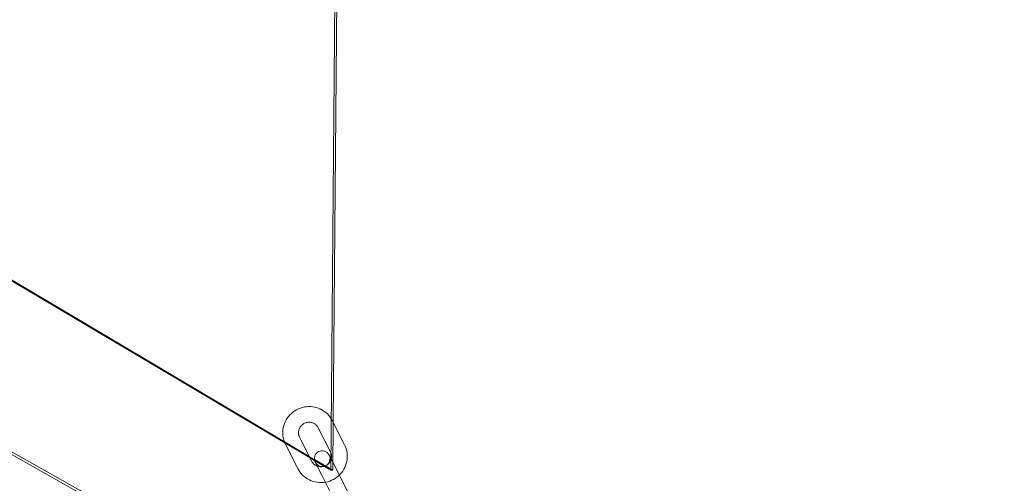
# Model space of a CAD drawing. Units: millimetres. Extents: x -2797 to 6853, y -2589 to 4777.
# Drawn here: x 6475 to 6850, y -467 to -290 of the extents above; entities that cross this region are included whole.
import ezdxf

# ---------------------------------------------------------------- set-up
doc = ezdxf.new("R2010")
doc.units = ezdxf.units.MM

# ---------------------------------------------------------------- blocks, each defined once
blk = doc.blocks.new('A$C520d42ec')
at = {"color": 0, "linetype": 'Continuous', "lineweight": 0}
for p, q in [((-4309.56, 9355.77), (-4283.51, 12426.93)), ((-4282.86, 12426.93), (-4308.75, 9374.11)), ((-6933.94, 10913.9), (-4327.16, 9366.22)), ((-4327.09, 9366.56), (-6933.29, 10913.89)), ((-4277.84, 9276.14), (-4547.68, 9428.48)), ((-4052.5, 9147.87), (-4513.86, 9408.34)), ((-4309.75, 9362.82), (-4314.43, 9372.04)), ((-4304.4, 9365.54), (-4309.08, 9374.76)), ((-4308.75, 9374.11), (-4308.91, 9355.77)), ((-4321.56, 9368.42), (-4321.07, 9367.45)), ((-4321.07, 9367.45), (-4316.88, 9359.2)), ((-4327.16, 9366.22), (-4317.55, 9360.52)), ((-4317.83, 9361.06), (-4327.09, 9366.56)), ((-4326.91, 9365.7), (-4322.23, 9356.48)), ((-4315.9, 9359.92), (-4317.83, 9361.06)), ((-4317.55, 9360.52), (-4315.82, 9359.49)), ((-4308.91, 9355.77), (-4315.9, 9359.92)), ((-4307.62, 9356.43), (-4310.24, 9361.58)), ((-4315.82, 9359.49), (-4309.56, 9355.77)), ((-4315.59, 9358.87), (-4312.97, 9353.71)), ((-4307.62, 9356.43), (-4302.94, 9347.21)), ((-4312.97, 9353.71), (-4308.29, 9344.49)), ((-4309.56, 9355.77), (-4308.91, 9355.77))]:
    blk.add_line(p, q, dxfattribs=at)
for start, end in [(26.9319, 206.9319), (206.9319, 26.9319)]:
    blk.add_arc((-4312.92, 9360.23), 3, start, end, dxfattribs=at)
for points, knots in [([(-4313.78, 9379.25), (-4314.65, 9379.65), (-4315.58, 9379.92), (-4317.58, 9380.19), (-4318.66, 9380.17), (-4320.75, 9379.79), (-4321.78, 9379.43), (-4323.66, 9378.41), (-4324.52, 9377.75), (-4325.98, 9376.2), (-4326.59, 9375.31), (-4327.49, 9373.37), (-4327.79, 9372.34), (-4328.03, 9370.23), (-4327.98, 9369.16), (-4327.66, 9367.61), (-4327.51, 9367.11), (-4327.32, 9366.61)], [3.808369, 3.808369, 3.808369, 3.808369, 4.096375, 4.096375, 4.417238, 4.417238, 4.739304, 4.739304, 5.061767, 5.061767, 5.383678, 5.383678, 5.704281, 5.704281, 6.023313, 6.023313, 6.182357, 6.182357, 6.182357, 6.182357]), ([(-4309.08, 9374.76), (-4309.56, 9375.7), (-4310.19, 9376.56), (-4311.69, 9378.03), (-4312.56, 9378.65), (-4313.59, 9379.16), (-4313.69, 9379.21), (-4313.78, 9379.25)], [3.1415927, 3.1415927, 3.1415927, 3.1415927, 3.4590787, 3.4590787, 3.7770736, 3.7770736, 3.8083693, 3.8083693, 3.8083693, 3.8083693]), ([(-4315.53, 9373.36), (-4315.75, 9373.52), (-4315.99, 9373.66), (-4316.62, 9373.95), (-4317.03, 9374.07), (-4317.87, 9374.17), (-4318.3, 9374.15), (-4319.13, 9373.98), (-4319.53, 9373.83), (-4320.26, 9373.42), (-4320.6, 9373.16), (-4321.17, 9372.56), (-4321.41, 9372.21), (-4321.77, 9371.46), (-4321.89, 9371.05), (-4322, 9370.22), (-4321.98, 9369.8), (-4321.83, 9369.05), (-4321.72, 9368.72), (-4321.56, 9368.42)], [3.590124, 3.590124, 3.590124, 3.590124, 3.800102, 3.800102, 4.122268, 4.122268, 4.438342, 4.438342, 4.750329, 4.750329, 5.061145, 5.061145, 5.373857, 5.373857, 5.691172, 5.691172, 6.014651, 6.014651, 6.283185, 6.283185, 6.283185, 6.283185]), ([(-4314.43, 9372.04), (-4314.62, 9372.42), (-4314.88, 9372.76), (-4315.3, 9373.16), (-4315.41, 9373.26), (-4315.53, 9373.36)], [3.1415927, 3.1415927, 3.1415927, 3.1415927, 3.4720853, 3.4720853, 3.5901236, 3.5901236, 3.5901236, 3.5901236]), ([(-4306.36, 9353.95), (-4306.26, 9354.05), (-4306.16, 9354.16), (-4305.33, 9355.04), (-4304.72, 9355.93), (-4303.82, 9357.86), (-4303.52, 9358.9), (-4303.28, 9361), (-4303.33, 9362.07), (-4303.72, 9363.95), (-4304.01, 9364.77), (-4304.4, 9365.54)], [8.159986, 8.159986, 8.159986, 8.159986, 8.20336, 8.20336, 8.525271, 8.525271, 8.845873, 8.845873, 9.164906, 9.164906, 9.424778, 9.424778, 9.424778, 9.424778]), ([(-4314.82, 9357.35), (-4314.51, 9357.24), (-4314.19, 9357.16), (-4313.44, 9357.07), (-4313.01, 9357.09), (-4312.18, 9357.26), (-4311.78, 9357.41), (-4311.05, 9357.81), (-4310.71, 9358.07), (-4310.14, 9358.68), (-4309.9, 9359.03), (-4309.62, 9359.62), (-4309.53, 9359.84), (-4309.47, 9360.07)], [0.728486, 0.728486, 0.728486, 0.728486, 0.980675, 0.980675, 1.29675, 1.29675, 1.608736, 1.608736, 1.919553, 1.919553, 2.232264, 2.232264, 2.413107, 2.413107, 2.413107, 2.413107]), ([(-4309.47, 9360.07), (-4309.43, 9360.24), (-4309.39, 9360.42), (-4309.31, 9361.01), (-4309.33, 9361.44), (-4309.48, 9362.19), (-4309.59, 9362.51), (-4309.75, 9362.82)], [2.4131071, 2.4131071, 2.4131071, 2.4131071, 2.5495798, 2.5495798, 2.8730586, 2.8730586, 3.1415927, 3.1415927, 3.1415927, 3.1415927]), ([(-4322.23, 9356.48), (-4321.75, 9355.54), (-4321.12, 9354.68), (-4319.62, 9353.2), (-4318.75, 9352.58), (-4316.86, 9351.65), (-4315.83, 9351.34), (-4313.77, 9351.05), (-4312.73, 9351.06), (-4311.71, 9351.24)], [6.283185, 6.283185, 6.283185, 6.283185, 6.600671, 6.600671, 6.918666, 6.918666, 7.237968, 7.237968, 7.547977, 7.547977, 7.547977, 7.547977]), ([(-4316.88, 9359.2), (-4316.69, 9358.82), (-4316.43, 9358.47), (-4315.82, 9357.89), (-4315.46, 9357.64), (-4314.99, 9357.42), (-4314.91, 9357.39), (-4314.82, 9357.35)], [0, 0, 0, 0, 0.3304926, 0.3304926, 0.6585089, 0.6585089, 0.7284855, 0.7284855, 0.7284855, 0.7284855]), ([(-4311.71, 9351.24), (-4311.68, 9351.24), (-4311.64, 9351.25), (-4310.56, 9351.44), (-4309.53, 9351.8), (-4307.78, 9352.75), (-4307.03, 9353.31), (-4306.36, 9353.95)], [7.5479773, 7.5479773, 7.5479773, 7.5479773, 7.5588304, 7.5588304, 7.8808964, 7.8808964, 8.1599859, 8.1599859, 8.1599859, 8.1599859])]:
    blk.add_open_spline(points, degree=3, knots=knots, dxfattribs=at)
blk.add_open_spline([(-4327.32, 9366.61), (-4327.2, 9366.3), (-4327.06, 9366), (-4326.91, 9365.7)], degree=3, dxfattribs=at)

msp = doc.modelspace()

# ---------------------------------------------------------------- block references
msp.add_blockref('A$C520d42ec', (10902.99, -9818.07))

doc.saveas('drawing.dxf')
